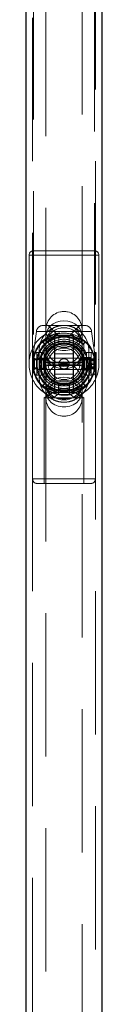
# Model space of a CAD drawing. Units: millimetres. Extents: x 879 to 9533, y 1083 to 13749.
# Drawn here: x 7556 to 7589, y 7967 to 8404 of the extents above; entities that cross this region are included whole.
import ezdxf

# ---------------------------------------------------------------- set-up
doc = ezdxf.new("R2010")
doc.units = ezdxf.units.MM
doc.header["$LTSCALE"] = 50
doc.linetypes.add('HIDDEN', pattern=[1.905, 1.27, -0.635])

msp = doc.modelspace()

# ---------------------------------------------------------------- linework, layer by layer
at = {"color": 7, "linetype": 'HIDDEN', "lineweight": 18}
for p, q in [((7558.48, 9071.24), (7558.48, 7801.24)), ((7586.38, 7801.24), (7586.38, 9071.24)), ((7558.93, 8613.54), (7558.93, 8258.91)), ((7585.93, 8258.95), (7585.93, 8613.58)), ((7564.43, 8606.05), (7564.43, 8266.43)), ((7580.43, 8266.43), (7580.43, 8606.05)), ((7556.93, 8299.34), (7587.89, 8299.34)), ((7556.93, 8299.34), (7556.93, 8251.24)), ((7586.03, 8301.24), (7558.83, 8301.24)), ((7587.93, 8251.24), (7587.93, 8299.34)), ((7581.71, 8268.24), (7563.16, 8268.24)), ((7564.43, 8266.43), (7564.43, 8251.84)), ((7565.43, 8268.24), (7570.18, 8263.49)), ((7574.68, 8263.49), (7579.43, 8268.24)), ((7580.43, 8251.84), (7580.43, 8266.43)), ((7560.19, 8265.64), (7558.54, 8253.31)), ((7560.19, 8265.64), (7584.63, 8265.64)), ((7576.63, 8263.94), (7568.23, 8263.94)), ((7568.23, 8263.94), (7568.23, 8238.54)), ((7568.43, 8263.74), (7568.43, 8238.74)), ((7576.43, 8263.74), (7568.43, 8263.74)), ((7570.18, 8263.49), (7574.68, 8263.49)), ((7570.18, 8263.49), (7570.18, 8259.71)), ((7574.68, 8259.57), (7574.68, 8263.49)), ((7576.43, 8263.74), (7576.43, 8238.74)), ((7576.63, 8238.54), (7576.63, 8263.94)), ((7586.32, 8253.31), (7584.68, 8265.64)), ((7562.14, 8260.58), (7562.14, 8260.58)), ((7563.86, 8259.91), (7563.68, 8259.69)), ((7563.68, 8259.69), (7563.68, 8252.29)), ((7581.18, 8242.78), (7581.18, 8259.71)), ((7562.14, 8253.31), (7558.59, 8253.31)), ((7559.43, 8253.74), (7558.93, 8253.74)), ((7559.43, 8253.74), (7559.43, 8248.74)), ((7560.43, 8246.25), (7560.43, 8256.24)), ((7562.43, 8256.24), (7560.43, 8256.24)), ((7561.43, 8245.24), (7561.43, 8257.24)), ((7563.43, 8253.74), (7561.43, 8253.74)), ((7562.43, 8246.25), (7562.43, 8256.24)), ((7563.43, 8253.74), (7563.43, 8248.74)), ((7583.84, 8253.74), (7563.43, 8253.74)), ((7563.93, 8254.74), (7563.93, 8247.74)), ((7576.43, 8255.74), (7568.43, 8255.74)), ((7584.17, 8253.99), (7581.43, 8253.99)), ((7581.43, 8253.98), (7581.43, 8248.51)), ((7582.43, 8256.24), (7582.43, 8246.25)), ((7584.43, 8256.24), (7582.43, 8256.24)), ((7582.72, 8253.31), (7586.28, 8253.31)), ((7583.43, 8245.24), (7583.43, 8257.24)), ((7583.84, 8253.74), (7583.84, 8248.74)), ((7584.17, 8253.99), (7583.98, 8253.8)), ((7583.98, 8253.8), (7583.98, 8248.69)), ((7584.17, 8248.49), (7584.17, 8253.99)), ((7584.43, 8256.24), (7584.43, 8246.25)), ((7586.42, 8256.24), (7585.71, 8255.53)), ((7585.71, 8255.53), (7585.71, 8246.96)), ((7586.42, 8246.24), (7586.42, 8256.24)), ((7586.72, 8256.24), (7586.42, 8256.24)), ((7586.72, 8246.32), (7586.72, 8256.24)), ((7556.93, 8251.24), (7556.93, 8250.24)), ((7556.97, 8250.24), (7556.93, 8250.24)), ((7558.53, 8253.18), (7558.53, 8200.24)), ((7562.14, 8253.18), (7558.58, 8253.18)), ((7559.85, 8249.31), (7560.07, 8249.15)), ((7563.86, 8252.98), (7563.68, 8251.24)), ((7563.68, 8250.2), (7563.68, 8242.8)), ((7564.43, 8251.84), (7564.43, 8250.65)), ((7564.43, 8250.65), (7564.43, 8236.05)), ((7574.68, 8251.24), (7574.63, 8251.57)), ((7580.43, 8250.65), (7580.43, 8251.84)), ((7580.43, 8236.05), (7580.43, 8250.65)), ((7581.1, 8251.99), (7581.01, 8252.98)), ((7582.73, 8253.18), (7586.29, 8253.18)), ((7584.42, 8251.54), (7584.42, 8252.87)), ((7584.42, 8252.87), (7586.72, 8252.87)), ((7584.42, 8252.58), (7586.72, 8252.58)), ((7584.42, 8251.54), (7586.72, 8251.54)), ((7584.42, 8249.91), (7584.42, 8251.54)), ((7586.72, 8250.95), (7584.42, 8250.95)), ((7584.42, 8249.62), (7584.42, 8249.91)), ((7586.72, 8249.91), (7584.42, 8249.91)), ((7586.72, 8249.62), (7584.42, 8249.62)), ((7585.93, 8251.59), (7585.93, 8250.9)), ((7586.33, 8200.24), (7586.33, 8253.18)), ((7587.93, 8250.24), (7587.9, 8250.24)), ((7587.93, 8250.24), (7587.93, 8251.24)), ((7558.93, 8248.74), (7559.43, 8248.74)), ((7560.43, 8246.24), (7562.43, 8246.24)), ((7561.43, 8248.74), (7563.43, 8248.74)), ((7563.43, 8248.74), (7583.84, 8248.74)), ((7568.43, 8246.74), (7576.43, 8246.74)), ((7581.43, 8248.49), (7584.17, 8248.49)), ((7582.43, 8246.24), (7584.43, 8246.24)), ((7583.98, 8248.69), (7584.17, 8248.49)), ((7585.71, 8246.96), (7586.42, 8246.24)), ((7586.42, 8246.24), (7586.72, 8246.24)), ((7586.72, 8246.24), (7586.72, 8246.32)), ((7562.94, 8241.59), (7562.75, 8241.6)), ((7563.68, 8242.8), (7563.86, 8242.58)), ((7570.47, 8242.72), (7569.57, 8242.98)), ((7569.93, 8242.75), (7569.93, 8237.95)), ((7570.18, 8242.78), (7570.18, 8240)), ((7574.68, 8240), (7574.68, 8242.92)), ((7574.93, 8237.93), (7574.93, 8242.59)), ((7582.73, 8241.91), (7582.72, 8241.91)), ((7570.18, 8240), (7563.68, 8236.24)), ((7581.18, 8236.24), (7563.68, 8236.24)), ((7563.68, 8236.24), (7563.68, 8198.24)), ((7564.43, 8236.05), (7564.43, 7844.21)), ((7569.95, 8237.96), (7567.97, 8236.38)), ((7568.23, 8238.54), (7576.63, 8238.54)), ((7576.43, 8238.74), (7568.43, 8238.74)), ((7574.68, 8240), (7570.18, 8240)), ((7581.18, 8236.24), (7574.68, 8240)), ((7576.9, 8236.39), (7574.92, 8237.96)), ((7580.43, 7844.21), (7580.43, 8236.05)), ((7581.18, 8198.24), (7581.18, 8236.24)), ((7558.53, 8200.24), (7586.29, 8200.24)), ((7584.33, 8198.24), (7560.53, 8198.24))]:
    msp.add_line(p, q, dxfattribs=at)
at = {"color": 7, "linetype": 'Continuous', "lineweight": 25}
for p, q in [((7555.58, 9007.7), (7555.58, 7849.45)), ((7589.28, 7855.84), (7589.28, 8994.93))]:
    msp.add_line(p, q, dxfattribs=at)
at = {"color": 7, "linetype": 'HIDDEN', "lineweight": 18, "flags": 128}
for points in [[(7572.43, 8270.27), (7574.15, 8270.12), (7575.79, 8269.67), (7577.27, 8268.94), (7578.53, 8267.96), (7579.5, 8266.79), (7580.14, 8265.47), (7580.42, 8264.08), (7580.33, 8262.66), (7579.86, 8261.3), (7579.05, 8260.04), (7577.93, 8258.96), (7576.56, 8258.11), (7574.99, 8257.51), (7573.3, 8257.21), (7571.57, 8257.21), (7569.88, 8257.51), (7568.31, 8258.11), (7566.93, 8258.96), (7565.81, 8260.04), (7565, 8261.3), (7564.54, 8262.66), (7564.44, 8264.08), (7564.72, 8265.47), (7565.36, 8266.79), (7566.34, 8267.96), (7567.59, 8268.94), (7569.07, 8269.67), (7570.71, 8270.12), (7572.43, 8270.27)], [(7567.84, 8267.24), (7569.42, 8267.82), (7570.43, 8268.06)], [(7574.91, 8267.96), (7575.44, 8267.82), (7577.03, 8267.24)], [(7572.43, 8250.07), (7574.15, 8250.21), (7575.79, 8250.6), (7577.27, 8251.23), (7578.53, 8252.07), (7579.5, 8253.08), (7580.14, 8254.22), (7580.42, 8255.42), (7580.33, 8256.64), (7579.86, 8257.82), (7579.05, 8258.9), (7577.93, 8259.84), (7576.56, 8260.58), (7574.99, 8261.09), (7573.3, 8261.35), (7571.57, 8261.35), (7569.88, 8261.09), (7568.31, 8260.58), (7566.93, 8259.84), (7565.81, 8258.9), (7565, 8257.82), (7564.54, 8256.64), (7564.44, 8255.42), (7564.72, 8254.22), (7565.36, 8253.08), (7566.34, 8252.07), (7567.59, 8251.23), (7569.07, 8250.6), (7570.71, 8250.21), (7572.43, 8250.07)], [(7572.43, 8249.1), (7574.15, 8249.23), (7575.79, 8249.63), (7577.27, 8250.26), (7578.53, 8251.1), (7579.5, 8252.11), (7580.14, 8253.25), (7580.42, 8254.45), (7580.33, 8255.67), (7579.86, 8256.85), (7579.05, 8257.93), (7577.93, 8258.87), (7576.56, 8259.61), (7574.99, 8260.12), (7573.3, 8260.38), (7571.57, 8260.38), (7569.88, 8260.12), (7568.31, 8259.61), (7566.93, 8258.87), (7565.81, 8257.93), (7565, 8256.85), (7564.54, 8255.67), (7564.44, 8254.45), (7564.72, 8253.25), (7565.36, 8252.11), (7566.34, 8251.1), (7567.59, 8250.26), (7569.07, 8249.63), (7570.71, 8249.23), (7572.43, 8249.1)], [(7581.18, 8251.24), (7581, 8253.01), (7580.53, 8254.56)], [(7581.89, 8253.21), (7582.48, 8253.55), (7583.43, 8253.74)], [(7583.43, 8253.74), (7584.39, 8253.55), (7585.14, 8253.07)], [(7572.43, 8252.06), (7574.15, 8252.05), (7575.79, 8252.04), (7577.27, 8252.01), (7578.53, 8251.98), (7579.5, 8251.94), (7580.14, 8251.9), (7580.42, 8251.85), (7580.33, 8251.81), (7579.86, 8251.76), (7579.05, 8251.72), (7577.93, 8251.68), (7576.56, 8251.66), (7574.99, 8251.64), (7573.3, 8251.63), (7571.57, 8251.63), (7569.88, 8251.64), (7568.31, 8251.66), (7566.93, 8251.68), (7565.81, 8251.72), (7565, 8251.76), (7564.54, 8251.81), (7564.44, 8251.85), (7564.72, 8251.9), (7565.36, 8251.94), (7566.34, 8251.98), (7567.59, 8252.01), (7569.07, 8252.04), (7570.71, 8252.05), (7572.43, 8252.06)], [(7572.43, 8250.86), (7574.15, 8250.86), (7575.79, 8250.84), (7577.27, 8250.82), (7578.53, 8250.79), (7579.5, 8250.75), (7580.14, 8250.71), (7580.42, 8250.66), (7580.33, 8250.61), (7579.86, 8250.57), (7579.05, 8250.53), (7577.93, 8250.49), (7576.56, 8250.46), (7574.99, 8250.44), (7573.3, 8250.43), (7571.57, 8250.43), (7569.88, 8250.44), (7568.31, 8250.46), (7566.93, 8250.49), (7565.81, 8250.53), (7565, 8250.57), (7564.54, 8250.61), (7564.44, 8250.66), (7564.72, 8250.71), (7565.36, 8250.75), (7566.34, 8250.79), (7567.59, 8250.82), (7569.07, 8250.84), (7570.71, 8250.86), (7572.43, 8250.86)], [(7580.87, 8248.92), (7581, 8249.48), (7581.18, 8251.24)], [(7581.03, 8250.56), (7580.93, 8251.24), (7580.94, 8251.42)], [(7585.79, 8252.07), (7585.93, 8251.24), (7585.93, 8251.19)], [(7572.43, 8245.32), (7574.15, 8245.17), (7575.79, 8244.72), (7577.27, 8243.98), (7578.53, 8243.01), (7579.5, 8241.84), (7580.14, 8240.52), (7580.42, 8239.12), (7580.33, 8237.71), (7579.86, 8236.34), (7579.05, 8235.09), (7577.93, 8234.01), (7576.56, 8233.15), (7574.99, 8232.56), (7573.3, 8232.25), (7571.57, 8232.25), (7569.88, 8232.56), (7568.31, 8233.15), (7566.93, 8234.01), (7565.81, 8235.09), (7565, 8236.34), (7564.54, 8237.71), (7564.44, 8239.12), (7564.72, 8240.52), (7565.36, 8241.84), (7566.34, 8243.01), (7567.59, 8243.98), (7569.07, 8244.72), (7570.71, 8245.17), (7572.43, 8245.32)], [(7569.87, 8234.55), (7569.42, 8234.66), (7567.84, 8235.25)], [(7577.03, 8235.25), (7575.44, 8234.66), (7574.25, 8234.4)]]:
    msp.add_lwpolyline(points, dxfattribs=at)
at = {"color": 7, "linetype": 'HIDDEN', "lineweight": 18}
for radius in [15.5, 13.9, 12.25, 11.9, 10.9, 10.9, 9.27, 8, 7, 2.25]:
    msp.add_circle((7572.43, 8251.24), radius, dxfattribs=at)
for centre, radius, start, end in [((7558.83, 8299.34), 1.9, 90, 180), ((7586.03, 8299.34), 1.9, 0, 90), ((7572.43, 8266.43), 8, 0, 180), ((7563.16, 8265.24), 3, 90, 172.4), ((7572.43, 8257.24), 11, 114.6946, 180), ((7572.43, 8259.24), 8, 0, 180), ((7572.43, 8266.43), 8, 180, 0), ((7572.43, 8257.24), 11, 0, 65.3054), ((7581.71, 8265.24), 3, 7.6, 90), ((7572.43, 8251.24), 13.6, 175.835, 90), ((7572.43, 8251.24), 13.6, 270, 184.165), ((7572.43, 8251.24), 13.6, 90, 173.5645), ((7572.43, 8251.24), 13.89, 137.7998, 166.8315), ((7562.88, 8259.91), 1, 92.6184, 137.7998), ((7572.43, 8251.24), 9, 16.1208, 270), ((7572.43, 8259.24), 8, 180, 0), ((7572.43, 8257.24), 8, 172.8192, 180), ((7572.43, 8257.24), 8, 0, 7.1808), ((7572.43, 8251.24), 13.89, 317.7998, 42.2002), ((7559.53, 8253.18), 1, 172.4, 180), ((7560.43, 8254.74), 1.5, 90, 180), ((7559.43, 8254.24), 0.5, 180, 270), ((7563.48, 8253.18), 1.35, 174.3618, 180.0044), ((7562.43, 8254.74), 1.5, 0, 90), ((7563.43, 8254.24), 0.5, 270, 0), ((7572.43, 8251.24), 8.75, 161.3651, 182.4962), ((7582.43, 8254.74), 1.5, 90, 180), ((7581.43, 8254.49), 0.5, 180, 270), ((7581.39, 8253.18), 1.35, 359.9956, 5.6382), ((7583.84, 8253.94), 0.2, 270, 315), ((7584.43, 8254.74), 1.5, 31.7334, 90), ((7585.33, 8253.18), 1, 0, 7.6), ((7572.43, 8251.24), 13.6, 186.4355, 270), ((7572.43, 8243.24), 8, 0, 180), ((7583.43, 8251.24), 2.5, 244.063, 303.4776), ((7572.43, 8251.24), 13.89, 190.9505, 222.2002), ((7559.43, 8248.24), 0.5, 90, 180), ((7560.43, 8247.74), 1.5, 180, 270), ((7572.43, 8245.24), 11, 180, 245.3054), ((7562.43, 8247.74), 1.5, 270, 360), ((7563.43, 8248.24), 0.5, 0, 90), ((7572.43, 8245.24), 8, 180, 187.1808), ((7572.43, 8251.24), 9, 270, 343.4208), ((7572.43, 8245.24), 11, 294.6946, 0), ((7572.43, 8245.24), 8, 352.8192, 0), ((7581.43, 8247.99), 0.5, 90, 180), ((7582.43, 8247.74), 1.5, 180, 270), ((7583.84, 8248.54), 0.2, 45, 90), ((7584.43, 8247.74), 1.5, 270, 328.2666), ((7572.43, 8236.05), 8, 0, 180), ((7572.43, 8243.24), 8, 180, 0), ((7572.43, 8243.24), 8, 180, 0), ((7581.99, 8242.58), 1, 270, 317.7998), ((7572.43, 8236.05), 8, 180, 0), ((7560.53, 8200.24), 2, 180, 270), ((7584.33, 8200.24), 2, 270, 0)]:
    msp.add_arc(centre, radius, start, end, dxfattribs=at)
for centre, start_param, end_param in [((7572.43, 8259.24), 0.611931, 1.570796), ((7572.43, 8259.24), 4.712389, 5.671254), ((7572.43, 8243.24), 1.570796, 2.529661), ((7572.43, 8243.24), 3.753524, 4.712389)]:
    msp.add_ellipse(centre, major_axis=(0, 9.77), ratio=0.819152, start_param=start_param, end_param=end_param, dxfattribs=at)
for points, knots in [([(7577.03, 8267.24), (7576.27, 8267.53), (7574.76, 8268.12), (7572.1, 8268.34), (7569.69, 8267.99), (7568.39, 8267.46), (7567.84, 8267.24)], [0, 0, 0, 0, 0.266006, 0.531719, 0.802227, 1, 1, 1, 1]), ([(7570.76, 8263.94), (7570.31, 8263.88), (7569.32, 8263.75), (7567.8, 8263.34), (7566.22, 8262.74), (7564.74, 8261.99), (7563.43, 8261.19), (7562.97, 8261), (7562.73, 8260.9)], [0, 0, 0, 0, 0.1144315, 0.2566768, 0.4191033, 0.59943, 0.7947821, 1, 1, 1, 1]), ([(7563.68, 8259.69), (7563.72, 8259.75), (7563.81, 8259.86), (7564.42, 8260.58), (7565.21, 8261.35), (7565.92, 8261.91), (7566.31, 8262.2), (7566.44, 8262.28), (7566.94, 8262.62), (7567.92, 8263.15), (7569.34, 8263.74), (7570.27, 8263.89), (7570.63, 8263.94)], [0, 0, 0, 0, 0.149892, 0.301635, 0.454223, 0.562452, 0.593069, 0.602496, 0.608, 0.77317, 0.912605, 1, 1, 1, 1]), ([(7563.86, 8259.91), (7563.97, 8259.95), (7564.23, 8260.05), (7565.13, 8260.67), (7566.74, 8261.72), (7568.91, 8262.63), (7570.89, 8263.03), (7572.43, 8263.13), (7573.98, 8263.03), (7575.95, 8262.63), (7578.12, 8261.72), (7579.73, 8260.67), (7580.64, 8260.05), (7580.89, 8259.95), (7581.01, 8259.91)], [0, 0, 0, 0, 0.057101, 0.124707, 0.250334, 0.375568, 0.438832, 0.499958, 0.561089, 0.624432, 0.749704, 0.875318, 0.942896, 1, 1, 1, 1]), ([(7582.14, 8260.9), (7581.99, 8260.94), (7581.72, 8261.02), (7580.89, 8261.49), (7579.71, 8262.16), (7578.22, 8262.85), (7576.96, 8263.31), (7575.97, 8263.59), (7574.99, 8263.83), (7574.25, 8263.9), (7573.78, 8263.94)], [0, 0, 0, 0, 0.122109, 0.237287, 0.442674, 0.609728, 0.734837, 0.81632, 0.884425, 1, 1, 1, 1]), ([(7574.26, 8263.94), (7574.53, 8263.9), (7575.46, 8263.76), (7576.84, 8263.21), (7578, 8262.58), (7578.84, 8262), (7579.59, 8261.4), (7580.39, 8260.63), (7581, 8259.94), (7581.27, 8259.58), (7581.1, 8259.8), (7581.01, 8259.91)], [0, 0, 0, 0, 0.058018, 0.197778, 0.332341, 0.379932, 0.467607, 0.602067, 0.73575, 0.867818, 1, 1, 1, 1]), ([(7582.72, 8253.31), (7582.58, 8253.85), (7582.36, 8254.68), (7581.87, 8255.7), (7581.01, 8257.18), (7579.64, 8258.64), (7577.71, 8259.87), (7576.08, 8260.58), (7574.3, 8261.03), (7572.43, 8261.17), (7570.57, 8261.03), (7568.21, 8260.43), (7566.11, 8259.31), (7564.44, 8257.8), (7563.4, 8256.46), (7562.59, 8254.97), (7562.29, 8253.85), (7562.14, 8253.31)], [0, 0, 0, 0, 0.057949, 0.088549, 0.120714, 0.244353, 0.308091, 0.371329, 0.435798, 0.500011, 0.564243, 0.628782, 0.755353, 0.818593, 0.879397, 0.942054, 1, 1, 1, 1]), ([(7582.72, 8253.31), (7582.58, 8253.85), (7582.28, 8254.97), (7581.46, 8256.46), (7580.43, 8257.8), (7578.76, 8259.31), (7576.66, 8260.43), (7574.3, 8261.03), (7572.43, 8261.17), (7570.57, 8261.03), (7568.79, 8260.58), (7567.15, 8259.87), (7565.23, 8258.64), (7563.68, 8256.97), (7562.59, 8254.97), (7562.29, 8253.85), (7562.14, 8253.31)], [0, 0, 0, 0, 0.057951, 0.120613, 0.181423, 0.244668, 0.37125, 0.435795, 0.500032, 0.564251, 0.628726, 0.691969, 0.755712, 0.879362, 0.942046, 1, 1, 1, 1]), ([(7563.11, 8261.08), (7562.94, 8260.97), (7562.5, 8260.7), (7562.28, 8260.62), (7562.14, 8260.58)], [0, 0, 0, 0, 0.386887, 1, 1, 1, 1]), ([(7562.14, 8260.58), (7562.22, 8260.66), (7562.36, 8260.78), (7562.64, 8260.88), (7562.92, 8260.9), (7563.21, 8260.83), (7563.47, 8260.68), (7563.67, 8260.47), (7563.82, 8260.2), (7563.84, 8260.01), (7563.86, 8259.91)], [0, 0, 0, 0, 0.145337, 0.249927, 0.380181, 0.49989, 0.625407, 0.749841, 0.871149, 1, 1, 1, 1]), ([(7562.14, 8260.58), (7562.18, 8260.61), (7562.24, 8260.65), (7562.59, 8260.7), (7562.8, 8260.69), (7562.96, 8260.66), (7563.11, 8260.6), (7563.25, 8260.52), (7563.38, 8260.42), (7563.52, 8260.26), (7563.65, 8260.01), (7563.67, 8259.8), (7563.68, 8259.69)], [0, 0, 0, 0, 0.381233, 0.52649, 0.584891, 0.63544, 0.681121, 0.72453, 0.767577, 0.811458, 0.90333, 1, 1, 1, 1]), ([(7562.83, 8260.89), (7562.89, 8260.9), (7563.02, 8260.91), (7563.26, 8260.84), (7563.49, 8260.71), (7563.7, 8260.48), (7563.83, 8260.21), (7563.85, 8260.01), (7563.86, 8259.91)], [0, 0, 0, 0, 0.118182, 0.253312, 0.449507, 0.626472, 0.815057, 1, 1, 1, 1]), ([(7563.86, 8252.98), (7563.97, 8253.44), (7564.23, 8254.44), (7565.13, 8256.24), (7566.74, 8258.11), (7568.91, 8259.37), (7570.89, 8259.9), (7572.43, 8260.04), (7573.98, 8259.9), (7575.95, 8259.37), (7578.12, 8258.11), (7579.73, 8256.24), (7580.64, 8254.44), (7580.89, 8253.44), (7581.01, 8252.98)], [0, 0, 0, 0, 0.057101, 0.124707, 0.250334, 0.375568, 0.438832, 0.499958, 0.561089, 0.624432, 0.749704, 0.875318, 0.942896, 1, 1, 1, 1]), ([(7581.01, 8259.91), (7581.02, 8260.01), (7581.04, 8260.21), (7581.17, 8260.48), (7581.37, 8260.71), (7581.61, 8260.84), (7581.87, 8260.92), (7582.03, 8260.9), (7582.11, 8260.89)], [0, 0, 0, 0, 0.176508, 0.356464, 0.525373, 0.712577, 0.841536, 1, 1, 1, 1]), ([(7581.01, 8259.91), (7581.02, 8260.01), (7581.05, 8260.2), (7581.19, 8260.47), (7581.4, 8260.68), (7581.66, 8260.83), (7581.95, 8260.9), (7582.22, 8260.88), (7582.5, 8260.78), (7582.65, 8260.66), (7582.73, 8260.58)], [0, 0, 0, 0, 0.12884, 0.250159, 0.374572, 0.500111, 0.619799, 0.750073, 0.854649, 1, 1, 1, 1]), ([(7581.18, 8259.69), (7581.19, 8259.8), (7581.21, 8260), (7581.34, 8260.24), (7581.47, 8260.4), (7581.64, 8260.54), (7581.88, 8260.66), (7582.16, 8260.72), (7582.53, 8260.71), (7582.65, 8260.64), (7582.73, 8260.58)], [0, 0, 0, 0, 0.096517, 0.191644, 0.239637, 0.289252, 0.398228, 0.524558, 0.668985, 1, 1, 1, 1]), ([(7582.72, 8260.58), (7582.59, 8260.62), (7582.4, 8260.68), (7582.03, 8260.91), (7581.92, 8260.98)], [0, 0, 0, 0, 0.7051874, 1, 1, 1, 1]), ([(7558.93, 8254.71), (7558.93, 8254.7), (7558.93, 8254.69), (7558.93, 8254.24), (7558.93, 8253.45), (7558.93, 8252.41), (7558.93, 8251.24), (7558.93, 8250.08), (7558.93, 8249.04), (7558.93, 8248.25), (7558.93, 8247.8), (7558.93, 8247.79), (7558.93, 8247.78)], [0, 0, 0, 0, 0.075836, 0.181877, 0.287918, 0.393959, 0.5, 0.606041, 0.712082, 0.818123, 0.924164, 1, 1, 1, 1]), ([(7558.93, 8251.24), (7558.95, 8251.49), (7559, 8251.98), (7559.26, 8252.51), (7559.54, 8252.89), (7559.88, 8253.24), (7560.22, 8253.42), (7560.43, 8253.54)], [0, 0, 0, 0, 0.249212, 0.498881, 0.593015, 0.750409, 1, 1, 1, 1]), ([(7563.13, 8253.06), (7562.89, 8253.25), (7562.4, 8253.63), (7561.42, 8253.81), (7560.48, 8253.6), (7559.84, 8253.28), (7559.66, 8253), (7559.65, 8253)], [0, 0, 0, 0, 0.231708, 0.486024, 0.740339, 0.994655, 1, 1, 1, 1]), ([(7560.43, 8253.54), (7560.67, 8253.62), (7561.14, 8253.77), (7561.86, 8253.74), (7562.26, 8253.6), (7562.43, 8253.54)], [0, 0, 0, 0, 0.365931, 0.732716, 1, 1, 1, 1]), ([(7562.14, 8253.31), (7562.21, 8253.3), (7562.35, 8253.26), (7562.65, 8253.2), (7562.96, 8253.14), (7563.26, 8253.08), (7563.49, 8253.03), (7563.7, 8253), (7563.83, 8252.98), (7563.85, 8252.98), (7563.86, 8252.98)], [0, 0, 0, 0, 0.110926, 0.25, 0.409262, 0.499786, 0.631219, 0.74977, 0.876105, 1, 1, 1, 1]), ([(7563.86, 8252.98), (7563.85, 8252.98), (7563.83, 8252.98), (7563.7, 8253), (7563.49, 8253.03), (7563.26, 8253.08), (7562.96, 8253.14), (7562.65, 8253.2), (7562.35, 8253.26), (7562.21, 8253.3), (7562.14, 8253.31)], [0, 0, 0, 0, 0.123905, 0.25023, 0.3688, 0.500214, 0.59074, 0.75, 0.889078, 1, 1, 1, 1]), ([(7562.43, 8253.54), (7562.64, 8253.42), (7563.07, 8253.19), (7563.54, 8252.64), (7563.87, 8251.98), (7563.91, 8251.49), (7563.93, 8251.24)], [0, 0, 0, 0, 0.249552, 0.500156, 0.750567, 1, 1, 1, 1]), ([(7580.93, 8247.78), (7580.93, 8247.79), (7580.93, 8247.8), (7580.93, 8248.25), (7580.93, 8249.04), (7580.93, 8250.08), (7580.93, 8251.24), (7580.93, 8252.41), (7580.93, 8253.45), (7580.93, 8254.24), (7580.93, 8254.69), (7580.93, 8254.7), (7580.93, 8254.71)], [0, 0, 0, 0, 0.075836, 0.181877, 0.287918, 0.393959, 0.5, 0.606041, 0.712082, 0.818123, 0.924164, 1, 1, 1, 1]), ([(7580.93, 8251.24), (7580.94, 8251.41), (7580.96, 8251.76), (7581.17, 8252.38), (7581.51, 8252.88), (7581.88, 8253.21), (7582.14, 8253.39), (7582.32, 8253.48), (7582.43, 8253.54)], [0, 0, 0, 0, 0.171684, 0.354066, 0.659802, 0.795611, 0.869771, 1, 1, 1, 1]), ([(7581.01, 8252.98), (7581.02, 8252.98), (7581.04, 8252.98), (7581.17, 8253), (7581.37, 8253.03), (7581.61, 8253.08), (7581.9, 8253.14), (7582.21, 8253.2), (7582.52, 8253.26), (7582.66, 8253.3), (7582.72, 8253.31)], [0, 0, 0, 0, 0.123905, 0.25023, 0.3688, 0.500214, 0.59074, 0.75, 0.889078, 1, 1, 1, 1]), ([(7582.72, 8253.31), (7582.66, 8253.3), (7582.52, 8253.26), (7582.21, 8253.2), (7581.9, 8253.14), (7581.61, 8253.08), (7581.37, 8253.03), (7581.17, 8253), (7581.04, 8252.98), (7581.02, 8252.98), (7581.01, 8252.98)], [0, 0, 0, 0, 0.110926, 0.25, 0.409262, 0.499786, 0.631219, 0.74977, 0.876105, 1, 1, 1, 1]), ([(7582.43, 8253.54), (7582.6, 8253.6), (7582.92, 8253.71), (7583.43, 8253.76), (7583.95, 8253.71), (7584.27, 8253.6), (7584.43, 8253.54)], [0, 0, 0, 0, 0.260699, 0.500001, 0.739421, 1, 1, 1, 1]), ([(7584.43, 8253.54), (7584.54, 8253.49), (7584.72, 8253.4), (7584.9, 8253.27), (7585.18, 8253.05), (7585.54, 8252.66), (7585.87, 8251.98), (7585.91, 8251.49), (7585.93, 8251.24)], [0, 0, 0, 0, 0.120482, 0.20761, 0.236289, 0.498687, 0.752217, 1, 1, 1, 1]), ([(7560.43, 8248.95), (7560.4, 8248.97), (7560.26, 8249.03), (7559.9, 8249.24), (7559.41, 8249.7), (7559.07, 8250.34), (7558.96, 8250.82), (7558.94, 8251.05), (7558.94, 8251.11), (7558.93, 8251.16), (7558.93, 8251.18), (7558.93, 8251.2), (7558.93, 8251.22), (7558.93, 8251.23), (7558.93, 8251.23), (7558.93, 8251.24), (7558.93, 8251.24), (7558.93, 8251.24)], [0, 0, 0, 0, 0.032814, 0.164471, 0.429805, 0.732826, 0.900581, 0.931839, 0.961935, 0.96936, 0.976788, 0.985128, 0.991219, 0.992136, 0.995677, 0.996019, 1, 1, 1, 1]), ([(7560.09, 8249.19), (7560.22, 8249.1), (7560.6, 8248.81), (7561.44, 8248.69), (7562.41, 8248.85), (7562.91, 8249.25), (7563.16, 8249.45)], [0, 0, 0, 0, 0.138457, 0.430725, 0.722993, 1, 1, 1, 1]), ([(7562.43, 8248.95), (7562.2, 8248.87), (7561.72, 8248.71), (7561.01, 8248.75), (7560.6, 8248.89), (7560.43, 8248.95)], [0, 0, 0, 0, 0.365931, 0.732717, 1, 1, 1, 1]), ([(7562.14, 8253.18), (7562.03, 8252.44), (7561.81, 8250.95), (7562.21, 8248.72), (7563.02, 8246.74), (7564.24, 8245.02), (7565.85, 8243.56), (7567.79, 8242.41), (7570.02, 8241.67), (7572.43, 8241.41), (7574.84, 8241.66), (7577.07, 8242.41), (7579.02, 8243.56), (7580.62, 8245.01), (7581.85, 8246.73), (7582.65, 8248.72), (7583.06, 8250.95), (7582.84, 8252.44), (7582.73, 8253.18)], [0, 0, 0, 0, 0.060213, 0.120498, 0.179563, 0.2439, 0.3072, 0.37107, 0.436173, 0.500023, 0.563595, 0.629089, 0.692849, 0.756064, 0.820385, 0.879504, 0.93978, 1, 1, 1, 1]), ([(7582.73, 8253.18), (7582.84, 8252.44), (7583.06, 8250.95), (7582.66, 8248.72), (7581.85, 8246.74), (7580.62, 8245.02), (7579.01, 8243.56), (7577.08, 8242.41), (7574.84, 8241.67), (7572.44, 8241.41), (7570.03, 8241.66), (7567.79, 8242.41), (7565.85, 8243.56), (7564.24, 8245.01), (7563.02, 8246.73), (7562.21, 8248.72), (7561.81, 8250.95), (7562.03, 8252.44), (7562.14, 8253.18)], [0, 0, 0, 0, 0.060213, 0.120498, 0.179563, 0.2439, 0.3072, 0.37107, 0.436173, 0.500023, 0.563595, 0.629089, 0.692849, 0.756064, 0.820385, 0.879504, 0.93978, 1, 1, 1, 1]), ([(7562.14, 8253.18), (7562.22, 8253.15), (7562.36, 8253.09), (7562.64, 8253.01), (7562.92, 8252.95), (7563.21, 8252.91), (7563.47, 8252.89), (7563.67, 8252.89), (7563.82, 8252.92), (7563.84, 8252.96), (7563.86, 8252.98)], [0, 0, 0, 0, 0.145337, 0.249927, 0.380181, 0.49989, 0.625407, 0.749841, 0.871149, 1, 1, 1, 1]), ([(7562.14, 8253.18), (7562.22, 8253.15), (7562.36, 8253.09), (7562.64, 8253.01), (7562.92, 8252.95), (7563.21, 8252.91), (7563.47, 8252.89), (7563.67, 8252.89), (7563.82, 8252.92), (7563.84, 8252.96), (7563.86, 8252.98)], [0, 0, 0, 0, 0.1453507, 0.2499269, 0.3802007, 0.4998895, 0.6254276, 0.749841, 0.8711598, 1, 1, 1, 1]), ([(7563.93, 8251.24), (7563.91, 8251), (7563.87, 8250.51), (7563.61, 8249.98), (7563.32, 8249.6), (7562.99, 8249.25), (7562.64, 8249.07), (7562.43, 8248.95)], [0, 0, 0, 0, 0.249303, 0.4990799, 0.5930761, 0.7505297, 1, 1, 1, 1]), ([(7563.68, 8251.24), (7563.72, 8250.61), (7563.81, 8249.32), (7564.42, 8247.6), (7565.21, 8246.23), (7565.92, 8245.39), (7566.31, 8244.99), (7566.44, 8244.87), (7566.94, 8244.41), (7567.91, 8243.68), (7569.59, 8242.9), (7571.4, 8242.48), (7573.3, 8242.47), (7575.16, 8242.86), (7576.85, 8243.61), (7578, 8244.46), (7578.84, 8245.26), (7579.59, 8246.14), (7580.38, 8247.47), (7580.96, 8248.96), (7581.06, 8250.01), (7581.1, 8250.41)], [0, 0, 0, 0, 0.067481, 0.135795, 0.20449, 0.253214, 0.266998, 0.271242, 0.27372, 0.348079, 0.410852, 0.479764, 0.546117, 0.610376, 0.681858, 0.750682, 0.775023, 0.819865, 0.888636, 0.95701, 1, 1, 1, 1]), ([(7563.93, 8251.36), (7563.92, 8251.44), (7563.91, 8251.57), (7563.89, 8251.75), (7563.87, 8251.9), (7563.87, 8251.99), (7563.88, 8252.03), (7563.88, 8252.03), (7563.89, 8252.03)], [0, 0, 0, 0, 0.2409379, 0.4522636, 0.6364242, 0.8044143, 0.9733797, 1, 1, 1, 1]), ([(7570.21, 8251.42), (7570.19, 8251.21), (7570.17, 8250.91), (7570.29, 8250.63), (7570.33, 8250.54)], [0, 0, 0, 0, 0.681914, 1, 1, 1, 1]), ([(7574.56, 8250.56), (7574.57, 8250.58), (7574.68, 8250.79), (7574.68, 8251.03), (7574.68, 8251.24)], [0, 0, 0, 0, 0.099424, 1, 1, 1, 1]), ([(7582.43, 8248.95), (7582.32, 8249.01), (7582.14, 8249.1), (7581.88, 8249.28), (7581.51, 8249.61), (7581.17, 8250.11), (7580.96, 8250.73), (7580.94, 8251.07), (7580.93, 8251.24)], [0, 0, 0, 0, 0.13051, 0.206274, 0.341055, 0.645827, 0.827957, 1, 1, 1, 1]), ([(7581.01, 8252.98), (7581.02, 8252.96), (7581.05, 8252.92), (7581.19, 8252.89), (7581.4, 8252.89), (7581.66, 8252.91), (7581.95, 8252.95), (7582.22, 8253.01), (7582.5, 8253.09), (7582.65, 8253.15), (7582.73, 8253.18)], [0, 0, 0, 0, 0.12884, 0.250159, 0.374572, 0.500111, 0.619799, 0.750073, 0.854649, 1, 1, 1, 1]), ([(7581.01, 8252.98), (7581.02, 8252.96), (7581.05, 8252.92), (7581.19, 8252.89), (7581.4, 8252.89), (7581.66, 8252.91), (7581.95, 8252.95), (7582.22, 8253.01), (7582.5, 8253.09), (7582.65, 8253.15), (7582.73, 8253.18)], [0, 0, 0, 0, 0.128851, 0.250159, 0.374593, 0.50011, 0.619819, 0.750073, 0.854663, 1, 1, 1, 1]), ([(7584.43, 8248.95), (7584.27, 8248.89), (7583.95, 8248.77), (7583.43, 8248.73), (7582.92, 8248.77), (7582.6, 8248.89), (7582.43, 8248.95)], [0, 0, 0, 0, 0.260699, 0.500001, 0.739421, 1, 1, 1, 1]), ([(7585.93, 8251.24), (7585.92, 8251.08), (7585.9, 8250.73), (7585.7, 8250.12), (7585.26, 8249.43), (7584.72, 8249.12), (7584.43, 8248.95)], [0, 0, 0, 0, 0.17019, 0.353402, 0.659352, 1, 1, 1, 1]), ([(7585.93, 8250.9), (7585.93, 8250.75), (7585.91, 8250.45), (7585.79, 8249.92), (7585.74, 8249.53), (7585.71, 8249.28)], [0, 0, 0, 0, 0.2511675, 0.503218, 1, 1, 1, 1]), ([(7563.51, 8240.62), (7563.35, 8240.74), (7562.8, 8241.18), (7562.23, 8241.81), (7561.81, 8242.28), (7562.03, 8242.03), (7562.14, 8241.91)], [0, 0, 0, 0, 0.114191, 0.40575, 0.703013, 1, 1, 1, 1]), ([(7563.68, 8242.8), (7563.67, 8242.69), (7563.65, 8242.49), (7563.53, 8242.25), (7563.39, 8242.09), (7563.23, 8241.95), (7562.99, 8241.83), (7562.71, 8241.77), (7562.34, 8241.77), (7562.22, 8241.85), (7562.14, 8241.91)], [0, 0, 0, 0, 0.096517, 0.191644, 0.239637, 0.289252, 0.398228, 0.524558, 0.668985, 1, 1, 1, 1]), ([(7562.14, 8241.91), (7562.22, 8241.83), (7562.36, 8241.71), (7562.64, 8241.61), (7562.92, 8241.59), (7563.21, 8241.66), (7563.47, 8241.81), (7563.67, 8242.02), (7563.82, 8242.29), (7563.84, 8242.48), (7563.86, 8242.58)], [0, 0, 0, 0, 0.145351, 0.249927, 0.380201, 0.499889, 0.625428, 0.749841, 0.87116, 1, 1, 1, 1]), ([(7562.95, 8241.51), (7562.84, 8241.58), (7562.46, 8241.81), (7562.28, 8241.87), (7562.14, 8241.91)], [0, 0, 0, 0, 0.294813, 1, 1, 1, 1]), ([(7562.73, 8241.59), (7562.87, 8241.55), (7563.15, 8241.46), (7563.97, 8241), (7565.15, 8240.33), (7566.64, 8239.64), (7567.91, 8239.18), (7568.89, 8238.9), (7569.88, 8238.66), (7570.62, 8238.59), (7571.08, 8238.54)], [0, 0, 0, 0, 0.122109, 0.237287, 0.442674, 0.609728, 0.734837, 0.81632, 0.884424, 1, 1, 1, 1]), ([(7563.86, 8242.58), (7563.85, 8242.48), (7563.83, 8242.28), (7563.7, 8242.01), (7563.49, 8241.78), (7563.26, 8241.65), (7563.06, 8241.58), (7562.97, 8241.59), (7562.94, 8241.59)], [0, 0, 0, 0, 0.19955, 0.402998, 0.593957, 0.8056, 0.951393, 1, 1, 1, 1]), ([(7570.42, 8238.54), (7570.13, 8238.61), (7569.28, 8238.79), (7568.37, 8239.15), (7567.64, 8239.5), (7567.25, 8239.71), (7566.87, 8239.93), (7566.6, 8240.1), (7566.36, 8240.26), (7565.95, 8240.56), (7565.38, 8241.01), (7564.84, 8241.5), (7564.43, 8241.92), (7564.12, 8242.26), (7563.78, 8242.67), (7563.72, 8242.74), (7563.68, 8242.8)], [0, 0, 0, 0, 0.073031, 0.214459, 0.253896, 0.294983, 0.337737, 0.382175, 0.387172, 0.427038, 0.538176, 0.623951, 0.693368, 0.774868, 0.847795, 1, 1, 1, 1]), ([(7563.86, 8242.58), (7563.97, 8242.54), (7564.23, 8242.44), (7565.13, 8241.82), (7566.74, 8240.77), (7568.91, 8239.86), (7570.89, 8239.46), (7572.43, 8239.36), (7573.98, 8239.46), (7575.96, 8239.86), (7578.12, 8240.77), (7579.73, 8241.82), (7580.64, 8242.44), (7580.89, 8242.54), (7581.01, 8242.58)], [0, 0, 0, 0, 0.0571036, 0.1246815, 0.2502963, 0.3755682, 0.4389107, 0.5000415, 0.5611678, 0.6244321, 0.7496661, 0.8752929, 0.9428991, 1, 1, 1, 1]), ([(7574.91, 8242.87), (7574.39, 8242.7), (7573.85, 8242.53), (7573.29, 8242.54), (7573.28, 8242.54)], [0, 0, 0, 0, 0.983383, 1, 1, 1, 1]), ([(7574.11, 8238.54), (7574.55, 8238.6), (7575.55, 8238.74), (7577.06, 8239.15), (7578.64, 8239.75), (7580.13, 8240.5), (7581.43, 8241.3), (7581.9, 8241.49), (7582.14, 8241.59)], [0, 0, 0, 0, 0.114431, 0.256677, 0.419103, 0.59943, 0.794782, 1, 1, 1, 1]), ([(7581.01, 8242.58), (7581.1, 8242.69), (7581.23, 8242.86), (7581.13, 8242.73), (7580.98, 8242.54), (7580.8, 8242.32), (7580.6, 8242.1), (7580.37, 8241.85), (7580.11, 8241.59), (7579.81, 8241.31), (7579.36, 8240.91), (7578.74, 8240.41), (7577.88, 8239.83), (7576.7, 8239.22), (7575.46, 8238.73), (7574.52, 8238.59), (7574.24, 8238.54)], [0, 0, 0, 0, 0.131897, 0.19551, 0.264158, 0.305428, 0.349943, 0.3978, 0.435469, 0.480234, 0.532109, 0.619085, 0.703411, 0.801938, 0.940498, 1, 1, 1, 1]), ([(7582.73, 8241.91), (7582.84, 8242.03), (7583.06, 8242.28), (7582.66, 8241.81), (7581.83, 8240.99), (7580.99, 8240.22), (7580.31, 8239.81), (7580.19, 8239.74)], [0, 0, 0, 0, 0.232807, 0.46589, 0.694254, 0.943006, 1, 1, 1, 1]), ([(7581.01, 8242.58), (7581.02, 8242.48), (7581.05, 8242.29), (7581.19, 8242.02), (7581.4, 8241.81), (7581.66, 8241.66), (7581.95, 8241.59), (7582.22, 8241.61), (7582.5, 8241.71), (7582.65, 8241.83), (7582.73, 8241.91)], [0, 0, 0, 0, 0.128851, 0.250159, 0.374593, 0.50011, 0.619819, 0.750073, 0.854663, 1, 1, 1, 1]), ([(7582.1, 8241.6), (7582.02, 8241.59), (7581.86, 8241.57), (7581.61, 8241.65), (7581.37, 8241.78), (7581.17, 8242.01), (7581.04, 8242.28), (7581.02, 8242.48), (7581.01, 8242.58)], [0, 0, 0, 0, 0.154359, 0.283945, 0.472091, 0.641796, 0.822645, 1, 1, 1, 1]), ([(7582.73, 8241.91), (7582.68, 8241.88), (7582.62, 8241.84), (7582.27, 8241.79), (7582.06, 8241.8), (7581.91, 8241.83), (7581.76, 8241.89), (7581.62, 8241.96), (7581.49, 8242.06), (7581.34, 8242.23), (7581.21, 8242.48), (7581.19, 8242.69), (7581.18, 8242.8)], [0, 0, 0, 0, 0.381233, 0.52649, 0.584891, 0.63544, 0.681121, 0.72453, 0.767577, 0.811458, 0.90333, 1, 1, 1, 1]), ([(7582.72, 8241.91), (7582.58, 8241.86), (7582.36, 8241.78), (7581.97, 8241.55), (7581.78, 8241.43), (7581.73, 8241.4)], [0, 0, 0, 0, 0.589393, 0.900623, 1, 1, 1, 1]), ([(7569.93, 8237.95), (7569.96, 8237.94), (7570.01, 8237.91), (7570.39, 8237.74), (7570.97, 8237.54), (7571.75, 8237.38), (7572.59, 8237.35), (7573.37, 8237.43), (7574.06, 8237.6), (7574.6, 8237.79), (7574.91, 8237.94), (7574.9, 8237.93), (7574.9, 8237.93)], [0, 0, 0, 0, 0.099861, 0.199487, 0.30511, 0.416552, 0.521639, 0.618997, 0.717898, 0.825129, 0.936464, 1, 1, 1, 1]), ([(7575.75, 8237.79), (7575.44, 8237.71), (7574.4, 8237.42), (7573.05, 8237.28), (7572.09, 8237.37), (7571.92, 8237.39)], [0, 0, 0, 0, 0.262289, 0.869015, 1, 1, 1, 1]), ([(7577.03, 8235.25), (7576.27, 8234.96), (7574.76, 8234.37), (7572.1, 8234.15), (7569.69, 8234.5), (7568.39, 8235.03), (7567.84, 8235.25)], [0, 0, 0, 0, 0.266006, 0.531719, 0.802227, 1, 1, 1, 1])]:
    msp.add_open_spline(points, degree=3, knots=knots, dxfattribs=at)
for points in [[(7558.93, 8252.85), (7558.96, 8252.94), (7559, 8253.12), (7559.35, 8253.35), (7559.84, 8253.5), (7560.24, 8253.53), (7560.43, 8253.54)], [(7563.93, 8252.85), (7563.91, 8252.94), (7563.87, 8253.12), (7563.52, 8253.35), (7563.02, 8253.5), (7562.63, 8253.53), (7562.43, 8253.54)], [(7580.93, 8252.85), (7580.96, 8252.94), (7581, 8253.12), (7581.35, 8253.35), (7581.84, 8253.5), (7582.24, 8253.53), (7582.43, 8253.54)], [(7585.71, 8253.21), (7585.63, 8253.26), (7585.48, 8253.35), (7585.17, 8253.45), (7584.81, 8253.52), (7584.56, 8253.53), (7584.43, 8253.54)], [(7558.93, 8249.64), (7558.96, 8249.55), (7559, 8249.37), (7559.35, 8249.14), (7559.84, 8248.98), (7560.24, 8248.96), (7560.43, 8248.95)], [(7563.93, 8249.64), (7563.91, 8249.55), (7563.87, 8249.37), (7563.52, 8249.14), (7563.02, 8248.98), (7562.63, 8248.96), (7562.43, 8248.95)], [(7580.93, 8249.64), (7580.96, 8249.55), (7581, 8249.37), (7581.35, 8249.14), (7581.84, 8248.98), (7582.24, 8248.96), (7582.43, 8248.95)], [(7585.71, 8249.28), (7585.63, 8249.23), (7585.48, 8249.14), (7585.17, 8249.03), (7584.81, 8248.97), (7584.56, 8248.96), (7584.43, 8248.95)]]:
    msp.add_open_spline(points, degree=3, dxfattribs=at)

doc.saveas('drawing.dxf')
